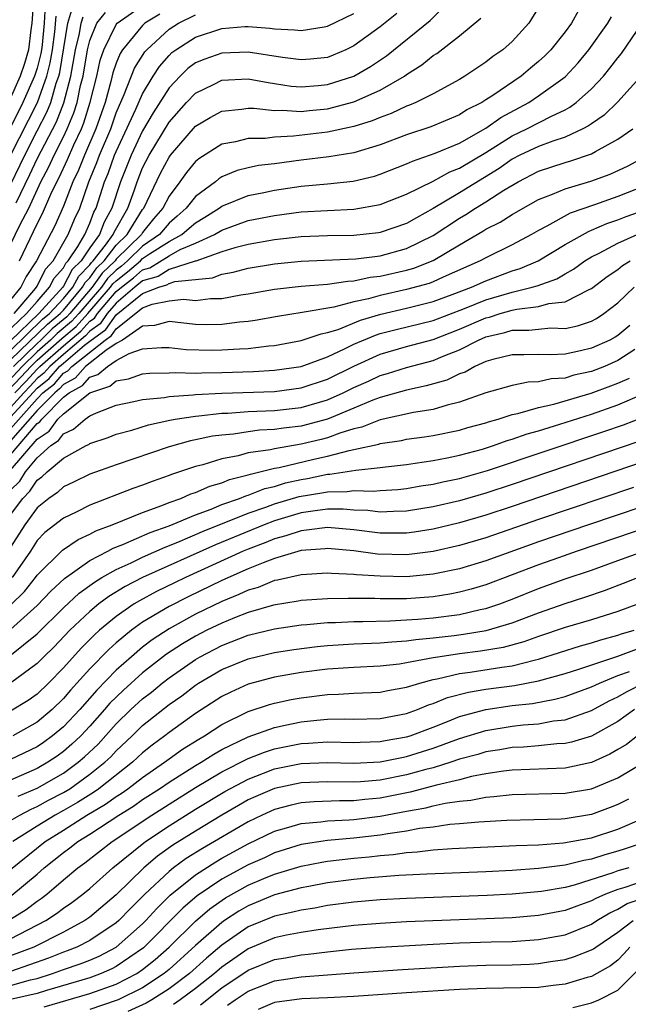
# Model space of a CAD drawing. Units: inches. Extents: x 2571000 to 2574000, y 1497000 to 1500000.
# Drawn here: x 2571318 to 2571364, y 1497395 to 1497469 of the extents above; entities that cross this region are included whole.
import ezdxf

# ---------------------------------------------------------------- set-up
doc = ezdxf.new("R2010")
doc.units = ezdxf.units.IN
doc.header["$MEASUREMENT"] = 0
doc.layers.add('LD25711497_2ft', color=4, linetype='Continuous')

msp = doc.modelspace()

# ---------------------------------------------------------------- linework, layer by layer
at = {"layer": 'LD25711497_2ft'}
for points, elevation in [([(2571318.722, 1497470.722), (2571318.595, 1497469), (2571318.518, 1497468.518), (2571318.348, 1497467), (2571318.041, 1497465.959), (2571317.721, 1497465), (2571316.834, 1497463)], 8958), ([(2571317, 1497444.214), (2571319.424, 1497446.576), (2571319.948, 1497447), (2571321, 1497448.154), (2571321.704, 1497449), (2571322.153, 1497449.847), (2571323, 1497450.696), (2571323.127, 1497450.873), (2571323.258, 1497451), (2571324.178, 1497452.178), (2571324.772, 1497453), (2571324.834, 1497453.166), (2571325.875, 1497455), (2571326.376, 1497456.376), (2571326.585, 1497457), (2571327, 1497458.04), (2571327.482, 1497459), (2571329, 1497461.507), (2571330.323, 1497463), (2571331, 1497463.714), (2571332.364, 1497464.364), (2571333, 1497464.686), (2571335, 1497464.787), (2571336.506, 1497464.506), (2571337, 1497464.446), (2571338.247, 1497464.247), (2571339, 1497464.194), (2571340.286, 1497464.286), (2571341, 1497464.359), (2571343, 1497464.991), (2571344.273, 1497465.727), (2571345.463, 1497466.537), (2571348.788, 1497469.213), (2571350.585, 1497471)], 8980), ([(2571360.018, 1497469.982), (2571359.49, 1497469), (2571359, 1497468.343), (2571357.91, 1497467), (2571357.461, 1497466.539), (2571357, 1497466.115), (2571356.389, 1497465.611), (2571355.686, 1497465), (2571353.54, 1497463.54), (2571353, 1497463.19), (2571352.696, 1497463), (2571351.56, 1497462.441), (2571351, 1497462.067), (2571348.84, 1497461.16), (2571347, 1497460.556), (2571345, 1497459.789), (2571343, 1497459.187), (2571341.113, 1497458.887), (2571339, 1497458.634), (2571337, 1497458.363), (2571335.785, 1497458.215), (2571335, 1497458.048), (2571334.16, 1497457.84), (2571333, 1497457.363), (2571332.777, 1497457.223), (2571332.51, 1497457), (2571331, 1497455.887), (2571330.305, 1497455), (2571329.62, 1497454.381), (2571329, 1497453.867), (2571328.274, 1497453), (2571327, 1497452.124), (2571325.86, 1497451), (2571325.397, 1497450.603), (2571325, 1497450.292), (2571324.345, 1497449.655), (2571323.876, 1497449), (2571322.168, 1497447), (2571321.609, 1497446.391), (2571320.517, 1497445.483), (2571320.029, 1497445), (2571319, 1497444.101), (2571317.872, 1497443), (2571316.486, 1497441.514)], 8986), ([(2571316.567, 1497445.433), (2571318.205, 1497447), (2571319, 1497447.929), (2571319.955, 1497449), (2571320.303, 1497449.697), (2571321, 1497450.479), (2571321.181, 1497450.82), (2571321.361, 1497451), (2571322.091, 1497452.092), (2571322.614, 1497453), (2571323, 1497453.858), (2571323.313, 1497454.687), (2571323.488, 1497455), (2571324.119, 1497457), (2571324.376, 1497457.624), (2571324.878, 1497459), (2571325, 1497459.291), (2571326.489, 1497462.489), (2571327, 1497463.649), (2571327.805, 1497465), (2571328.271, 1497465.729), (2571329, 1497466.573), (2571329.218, 1497466.782), (2571329.505, 1497467), (2571331, 1497467.956), (2571333, 1497468.603), (2571334.747, 1497468.747), (2571335, 1497468.754), (2571336.638, 1497468.638), (2571337, 1497468.583), (2571338.512, 1497468.512), (2571339, 1497468.444), (2571340.745, 1497468.745), (2571341, 1497468.777), (2571343, 1497469.741)], 8976), ([(2571319.618, 1497470.382), (2571319.528, 1497469), (2571319.378, 1497467.378), (2571319.326, 1497467), (2571319.28, 1497466.72), (2571319, 1497465.602), (2571318.817, 1497465), (2571317.935, 1497463), (2571316.956, 1497461.044)], 8960), ([(2571317, 1497456.769), (2571317.729, 1497458.271), (2571318.064, 1497459), (2571319, 1497460.841), (2571319.744, 1497462.256), (2571320.038, 1497463), (2571320.457, 1497464.457), (2571320.654, 1497465), (2571320.723, 1497465.277), (2571321.339, 1497469), (2571321.716, 1497470.284)], 8964), ([(2571317, 1497452.248), (2571317.698, 1497453.697), (2571318.37, 1497455), (2571319.296, 1497457), (2571319.884, 1497458.116), (2571320.285, 1497459), (2571321, 1497460.404), (2571321.283, 1497461), (2571321.793, 1497462.207), (2571322.033, 1497463), (2571322.3, 1497464.299), (2571322.483, 1497465), (2571322.826, 1497467), (2571323, 1497467.698), (2571323.54, 1497469), (2571324.189, 1497469.811)], 8968), ([(2571346.265, 1497469.735), (2571345, 1497468.736), (2571343, 1497467.285), (2571342.397, 1497467), (2571341.421, 1497466.578), (2571341, 1497466.422), (2571339.718, 1497466.282), (2571339, 1497466.225), (2571337.593, 1497466.407), (2571335, 1497466.803), (2571333, 1497466.739), (2571331.705, 1497466.295), (2571331, 1497465.998), (2571330.433, 1497465.568), (2571329.842, 1497465), (2571329, 1497464.107), (2571327.793, 1497462.207), (2571327, 1497460.841), (2571326.124, 1497459), (2571325.323, 1497457), (2571324.674, 1497455), (2571324.073, 1497453.926), (2571323.724, 1497453), (2571323, 1497451.997), (2571322.333, 1497451), (2571321.667, 1497450.333), (2571321, 1497449.076), (2571320.946, 1497449), (2571319.133, 1497447), (2571317, 1497444.943)], 8978), ([(2571357, 1497470.211), (2571356.259, 1497469), (2571355, 1497467.633), (2571354.288, 1497467), (2571353.518, 1497466.483), (2571353, 1497466.061), (2571351.419, 1497465), (2571351, 1497464.754), (2571349, 1497463.666), (2571347.687, 1497463), (2571347.206, 1497462.794), (2571347, 1497462.727), (2571345.825, 1497462.175), (2571345, 1497461.871), (2571344.387, 1497461.613), (2571343, 1497461.177), (2571341, 1497460.758), (2571338.44, 1497460.44), (2571337, 1497460.365), (2571336.278, 1497460.278), (2571335, 1497460.275), (2571334.025, 1497460.026), (2571333, 1497459.854), (2571331.259, 1497458.741), (2571331, 1497458.525), (2571330.313, 1497457.687), (2571329.825, 1497457), (2571329, 1497455.912), (2571328.537, 1497455), (2571327.825, 1497454.175), (2571327, 1497453.152), (2571326.906, 1497453), (2571325, 1497451.121), (2571324.905, 1497451), (2571323.939, 1497450.061), (2571323.18, 1497449), (2571321.484, 1497447), (2571321.253, 1497446.747), (2571320.153, 1497445.847), (2571319.297, 1497445), (2571319, 1497444.74), (2571317.218, 1497443)], 8984), ([(2571317.664, 1497451), (2571319, 1497453.792), (2571319.419, 1497454.582), (2571320.053, 1497456.053), (2571320.508, 1497457), (2571320.678, 1497457.322), (2571321.313, 1497458.687), (2571321.782, 1497459.782), (2571322.361, 1497461), (2571322.551, 1497461.449), (2571323.032, 1497463.032), (2571323.516, 1497465), (2571323.783, 1497466.217), (2571324.052, 1497467), (2571325, 1497468.921), (2571325.062, 1497469), (2571327, 1497470.362)], 8970), ([(2571316.821, 1497441.179), (2571317.799, 1497442.201), (2571318.527, 1497443), (2571319, 1497443.462), (2571320.881, 1497445.119), (2571321.965, 1497446.035), (2571322.851, 1497447), (2571324.572, 1497449), (2571324.751, 1497449.249), (2571325, 1497449.491), (2571325.846, 1497450.155), (2571326.833, 1497451), (2571327, 1497451.165), (2571327.526, 1497451.527), (2571329, 1497452.478), (2571329.967, 1497453), (2571330.532, 1497453.468), (2571331, 1497453.891), (2571331.7, 1497454.3), (2571332.803, 1497455), (2571333, 1497455.151), (2571335, 1497455.957), (2571336.19, 1497456.19), (2571337, 1497456.367), (2571339, 1497456.652), (2571341, 1497456.838), (2571342.956, 1497457.045), (2571344.576, 1497457.424), (2571345, 1497457.559), (2571347, 1497458.351), (2571347.435, 1497458.565), (2571349.158, 1497459.158), (2571351, 1497459.925), (2571353, 1497461.059), (2571354.138, 1497461.862), (2571356.262, 1497463), (2571357, 1497463.494), (2571359, 1497464.957), (2571359.983, 1497466.017), (2571360.802, 1497467), (2571362.246, 1497469), (2571362.519, 1497469.481)], 8988), ([(2571328.302, 1497469.698), (2571327.168, 1497469), (2571327, 1497468.847), (2571325.484, 1497467), (2571325.297, 1497466.703), (2571325, 1497465.971), (2571324.752, 1497465.248), (2571324.599, 1497464.599), (2571324.149, 1497463), (2571323.457, 1497461), (2571322.586, 1497459), (2571322.134, 1497457.866), (2571321.721, 1497457), (2571321, 1497455.146), (2571320.345, 1497453.654), (2571318.96, 1497451), (2571318.187, 1497449.813), (2571317.78, 1497449), (2571317, 1497448.049)], 8972), ([(2571317, 1497458.985), (2571319.029, 1497463), (2571319.752, 1497465), (2571320.002, 1497465.999), (2571320.168, 1497467), (2571320.352, 1497468.352), (2571320.448, 1497469.552)], 8962), ([(2571317, 1497443.486), (2571319.788, 1497446.212), (2571320.763, 1497447), (2571321, 1497447.26), (2571322.448, 1497449), (2571322.64, 1497449.361), (2571323, 1497449.722), (2571323.533, 1497450.467), (2571324.082, 1497451), (2571325, 1497452.176), (2571325.836, 1497453), (2571327, 1497454.885), (2571327.096, 1497455), (2571328.358, 1497457.642), (2571329, 1497458.869), (2571329.099, 1497459), (2571331, 1497461.201), (2571332.126, 1497461.874), (2571333, 1497462.354), (2571334.489, 1497462.489), (2571335, 1497462.567), (2571335.432, 1497462.568), (2571337, 1497462.382), (2571337.586, 1497462.414), (2571339, 1497462.32), (2571339.605, 1497462.395), (2571341, 1497462.529), (2571343, 1497463.05), (2571345, 1497463.944), (2571346.826, 1497465), (2571347, 1497465.126), (2571348.152, 1497465.847), (2571349, 1497466.55), (2571349.282, 1497466.718), (2571351, 1497468.055), (2571352.614, 1497469.386)], 8982), ([(2571317.254, 1497447), (2571318.759, 1497448.759), (2571318.957, 1497449), (2571319, 1497449.073), (2571319.641, 1497450.359), (2571320.213, 1497451), (2571321.367, 1497453), (2571321.843, 1497454.157), (2571322.236, 1497455), (2571322.933, 1497457), (2571323.537, 1497458.464), (2571323.732, 1497459), (2571324.577, 1497461), (2571325, 1497462.214), (2571325.611, 1497463.611), (2571326.392, 1497465.608), (2571327.166, 1497466.834), (2571327.31, 1497467), (2571329, 1497468.561), (2571329.709, 1497469), (2571331, 1497469.638)], 8974), ([(2571317.313, 1497441), (2571318.142, 1497441.858), (2571319, 1497442.801), (2571319.111, 1497442.889), (2571319.208, 1497443), (2571321, 1497444.56), (2571322.322, 1497445.678), (2571323, 1497446.418), (2571323.341, 1497446.659), (2571323.579, 1497447), (2571325, 1497448.665), (2571325.394, 1497449), (2571326.294, 1497449.706), (2571327, 1497450.31), (2571327.534, 1497450.467), (2571329, 1497451.392), (2571329.851, 1497451.851), (2571331, 1497452.336), (2571332.447, 1497453), (2571333, 1497453.333), (2571335, 1497454.046), (2571337, 1497454.446), (2571339, 1497454.702), (2571341, 1497454.824), (2571343, 1497454.916), (2571345, 1497455.258), (2571347, 1497456.044), (2571349, 1497457.034), (2571350.267, 1497457.734), (2571351, 1497458.018), (2571353, 1497459.216), (2571355, 1497460.48), (2571356.096, 1497461), (2571357.975, 1497461.975), (2571359, 1497462.446), (2571359.364, 1497462.636), (2571359.837, 1497463), (2571361, 1497464.04), (2571361.91, 1497465), (2571362.402, 1497465.598), (2571363, 1497466.392), (2571363.275, 1497466.725), (2571364.829, 1497469)], 8990), ([(2571317.407, 1497455.407), (2571318.453, 1497457.547), (2571319, 1497458.739), (2571320.467, 1497461.533), (2571321.035, 1497462.965), (2571321.566, 1497465), (2571321.918, 1497467), (2571322.224, 1497468.224), (2571322.351, 1497469), (2571322.498, 1497469.502)], 8966), ([(2571364.868, 1497465.132), (2571363, 1497463.054), (2571361.958, 1497462.042), (2571361, 1497461.395), (2571360.777, 1497461.223), (2571360.349, 1497461), (2571359, 1497460.373), (2571358.074, 1497460.074), (2571357, 1497459.669), (2571355.581, 1497459), (2571355, 1497458.701), (2571353.999, 1497458.001), (2571351, 1497456.164), (2571349, 1497454.957), (2571347.733, 1497454.267), (2571347, 1497453.835), (2571345, 1497453.155), (2571344.866, 1497453.133), (2571343, 1497452.932), (2571341, 1497452.907), (2571339, 1497452.828), (2571337, 1497452.604), (2571335, 1497452.247), (2571333.983, 1497451.984), (2571333, 1497451.672), (2571331.025, 1497450.975), (2571330.969, 1497450.969), (2571329, 1497450.333), (2571328.178, 1497449.822), (2571327, 1497449.477), (2571326.415, 1497449), (2571325, 1497447.797), (2571324.32, 1497447), (2571323.778, 1497446.222), (2571323, 1497445.673), (2571322.678, 1497445.322), (2571321, 1497443.907), (2571319.958, 1497443), (2571319.511, 1497442.489), (2571319, 1497442.082), (2571318.484, 1497441.515), (2571317.987, 1497441), (2571317, 1497439.897)], 8992), ([(2571317, 1497439.144), (2571319, 1497441.363), (2571319.911, 1497442.089), (2571320.708, 1497443), (2571321, 1497443.254), (2571322.604, 1497444.603), (2571323, 1497444.92), (2571324.215, 1497445.785), (2571325, 1497446.912), (2571327, 1497448.535), (2571328.213, 1497449), (2571328.822, 1497449.178), (2571329, 1497449.289), (2571329.427, 1497449.427), (2571332.285, 1497449.715), (2571333, 1497449.983), (2571333.869, 1497450.131), (2571335, 1497450.443), (2571337, 1497450.771), (2571339, 1497450.972), (2571343.15, 1497451.15), (2571345, 1497451.392), (2571347, 1497451.934), (2571349, 1497452.909), (2571351, 1497454.243), (2571351.481, 1497454.519), (2571352.204, 1497455), (2571353, 1497455.48), (2571354.366, 1497456.366), (2571355.445, 1497457), (2571357, 1497457.788), (2571359, 1497458.447), (2571359.432, 1497458.568), (2571361, 1497459.118), (2571361.296, 1497459.297), (2571363, 1497460.212), (2571364.132, 1497461)], 8994), ([(2571317, 1497438.269), (2571319, 1497440.552), (2571319.447, 1497441), (2571320.311, 1497441.689), (2571321, 1497442.477), (2571321.337, 1497442.663), (2571321.635, 1497443), (2571324.158, 1497445), (2571324.652, 1497445.348), (2571325, 1497445.848), (2571327, 1497447.446), (2571327.723, 1497447.723), (2571329, 1497447.979), (2571330.085, 1497448.085), (2571331, 1497447.996), (2571332.147, 1497448.147), (2571333, 1497448.151), (2571334.428, 1497448.428), (2571335, 1497448.508), (2571337, 1497448.856), (2571339, 1497449.079), (2571341, 1497449.234), (2571342.539, 1497449.461), (2571343, 1497449.479), (2571344.247, 1497449.753), (2571345, 1497449.838), (2571347, 1497450.299), (2571347.545, 1497450.455), (2571349, 1497451.024), (2571351, 1497452.213), (2571352.762, 1497453.238), (2571353, 1497453.397), (2571354.075, 1497453.925), (2571355, 1497454.524), (2571355.821, 1497455), (2571357, 1497455.654), (2571358.054, 1497456.054), (2571359, 1497456.464), (2571360.958, 1497457.042), (2571362.421, 1497457.579), (2571363.791, 1497458.209), (2571365, 1497458.852)], 8996), ([(2571365, 1497456.663), (2571363, 1497455.873), (2571361.241, 1497455.241), (2571359.396, 1497454.604), (2571357.62, 1497453.619), (2571357, 1497453.309), (2571356.463, 1497453), (2571355, 1497452.214), (2571353, 1497451.236), (2571352.581, 1497451), (2571349.766, 1497449.765), (2571349, 1497449.409), (2571348.705, 1497449.295), (2571347, 1497448.819), (2571345, 1497448.374), (2571344.118, 1497448.118), (2571343, 1497447.882), (2571341.484, 1497447.485), (2571339.081, 1497447.081), (2571337.21, 1497446.79), (2571335.524, 1497446.476), (2571335, 1497446.402), (2571334.346, 1497446.346), (2571333, 1497446.166), (2571331.841, 1497446.159), (2571331, 1497446.175), (2571329, 1497446.402), (2571327.903, 1497446.097), (2571327, 1497446.044), (2571325.479, 1497445), (2571325, 1497444.738), (2571324.213, 1497444.213), (2571322.675, 1497443), (2571321.89, 1497442.11), (2571321, 1497441.62), (2571320.711, 1497441.289), (2571320.348, 1497441), (2571319, 1497439.648), (2571317, 1497437.365)], 8998), ([(2571317, 1497436.301), (2571319, 1497438.666), (2571319.201, 1497438.8), (2571319.35, 1497439), (2571321, 1497440.657), (2571321.431, 1497441), (2571322.442, 1497441.557), (2571323, 1497442.189), (2571323.615, 1497442.385), (2571324.328, 1497443), (2571325, 1497443.448), (2571325.99, 1497443.99), (2571327, 1497444.33), (2571328.427, 1497444.427), (2571329, 1497444.44), (2571330.286, 1497444.286), (2571332.239, 1497444.239), (2571333, 1497444.246), (2571334.342, 1497444.342), (2571335, 1497444.369), (2571336.561, 1497444.561), (2571337, 1497444.593), (2571339, 1497444.957), (2571340.527, 1497445.473), (2571341, 1497445.557), (2571341.808, 1497445.808), (2571343.498, 1497446.502), (2571345.036, 1497446.964), (2571347, 1497447.425), (2571349, 1497447.929), (2571350.452, 1497448.451), (2571351.914, 1497449), (2571353, 1497449.492), (2571355, 1497450.237), (2571355.59, 1497450.41), (2571356.952, 1497451), (2571359, 1497452.237), (2571360.768, 1497453.233), (2571361, 1497453.313), (2571362.17, 1497453.83), (2571363, 1497454.107), (2571363.636, 1497454.364), (2571365, 1497454.837)], 9000), ([(2571317, 1497435.126), (2571319, 1497437.489), (2571319.909, 1497438.092), (2571320.584, 1497439), (2571321, 1497439.418), (2571323, 1497441.01), (2571324.509, 1497441.491), (2571325, 1497441.914), (2571325.931, 1497442.069), (2571327, 1497442.435), (2571327.517, 1497442.483), (2571329, 1497442.511), (2571329.46, 1497442.54), (2571331, 1497442.491), (2571331.483, 1497442.517), (2571333, 1497442.53), (2571335.388, 1497442.612), (2571337, 1497442.707), (2571339, 1497442.996), (2571341, 1497443.73), (2571342.346, 1497444.346), (2571343, 1497444.676), (2571344.628, 1497445.372), (2571345, 1497445.484), (2571346.2, 1497445.8), (2571349, 1497446.488), (2571351.383, 1497447.383), (2571353, 1497448.043), (2571355, 1497448.636), (2571356.511, 1497449), (2571356.889, 1497449.111), (2571358.365, 1497449.635), (2571359, 1497450.02), (2571359.631, 1497450.369), (2571360.502, 1497451), (2571361, 1497451.3), (2571361.591, 1497451.591), (2571363, 1497452.351), (2571364.473, 1497453)], 9002), ([(2571317, 1497433.615), (2571317.689, 1497434.311), (2571318.13, 1497435), (2571319, 1497436.08), (2571320.039, 1497437), (2571320.617, 1497437.384), (2571321, 1497437.9), (2571321.764, 1497438.236), (2571322.637, 1497439), (2571323, 1497439.258), (2571323.491, 1497439.491), (2571325, 1497440.053), (2571326.332, 1497440.332), (2571327, 1497440.49), (2571328.653, 1497440.653), (2571329, 1497440.722), (2571330.837, 1497440.837), (2571331, 1497440.862), (2571333, 1497440.971), (2571337, 1497441.107), (2571339, 1497441.364), (2571341, 1497442.032), (2571343, 1497443.021), (2571345, 1497443.933), (2571347, 1497444.505), (2571349, 1497445.041), (2571351, 1497445.815), (2571353, 1497446.675), (2571353.265, 1497446.735), (2571354.088, 1497447), (2571355, 1497447.261), (2571355.344, 1497447.343), (2571357, 1497447.532), (2571357.761, 1497447.761), (2571359, 1497447.888), (2571360.829, 1497448.829), (2571361, 1497448.896), (2571362.198, 1497449.802), (2571363, 1497450.356), (2571363.353, 1497450.647), (2571363.929, 1497451)], 9004), ([(2571317, 1497431.744), (2571317.927, 1497433), (2571318.461, 1497433.539), (2571319, 1497434.381), (2571319.371, 1497434.629), (2571319.759, 1497435), (2571321, 1497436.054), (2571322.73, 1497437), (2571322.918, 1497437.083), (2571323, 1497437.155), (2571324.392, 1497437.609), (2571325, 1497437.856), (2571326.17, 1497438.171), (2571327.433, 1497438.567), (2571329.068, 1497438.932), (2571329.46, 1497439), (2571331, 1497439.236), (2571331.249, 1497439.249), (2571333, 1497439.446), (2571333.462, 1497439.463), (2571335, 1497439.573), (2571337, 1497439.662), (2571339, 1497439.889), (2571341, 1497440.47), (2571342.191, 1497441), (2571343, 1497441.4), (2571344.112, 1497441.888), (2571345, 1497442.312), (2571345.539, 1497442.461), (2571347, 1497442.916), (2571349, 1497443.436), (2571349.775, 1497443.775), (2571351, 1497444.261), (2571352.441, 1497445), (2571353, 1497445.239), (2571354.436, 1497445.564), (2571355, 1497445.746), (2571356.26, 1497445.74), (2571357, 1497445.832), (2571357.911, 1497445.911), (2571359, 1497445.875), (2571359.931, 1497446.069), (2571361, 1497446.426), (2571361.372, 1497446.628), (2571361.949, 1497447), (2571363, 1497447.809), (2571364.237, 1497449)], 9006), ([(2571363.899, 1497446.101), (2571363, 1497445.351), (2571362.786, 1497445.214), (2571362.393, 1497445), (2571361, 1497444.375), (2571360.176, 1497444.176), (2571359, 1497443.94), (2571357.873, 1497443.873), (2571357, 1497443.904), (2571355.881, 1497443.881), (2571355, 1497443.886), (2571353.536, 1497443.536), (2571353, 1497443.37), (2571352.172, 1497443), (2571351.425, 1497442.575), (2571351, 1497442.431), (2571350.038, 1497441.962), (2571348.482, 1497441.518), (2571347, 1497441.205), (2571345, 1497440.641), (2571344.431, 1497440.431), (2571343, 1497439.827), (2571341, 1497439.01), (2571339, 1497438.479), (2571337.669, 1497438.33), (2571337, 1497438.218), (2571335.841, 1497438.159), (2571335, 1497438.046), (2571333.872, 1497437.871), (2571333, 1497437.799), (2571332.29, 1497437.71), (2571331, 1497437.427), (2571330.637, 1497437.363), (2571329, 1497436.904), (2571325, 1497435.547), (2571323, 1497434.838), (2571321.773, 1497434.227), (2571321, 1497433.868), (2571320.556, 1497433.445), (2571319.892, 1497433), (2571319, 1497432.293), (2571318.076, 1497431), (2571317, 1497429.308)], 9008), ([(2571364.289, 1497444.289), (2571363, 1497443.441), (2571361.995, 1497443), (2571361, 1497442.613), (2571359.676, 1497442.324), (2571359, 1497442.114), (2571357.943, 1497442.057), (2571357, 1497441.824), (2571356.193, 1497441.807), (2571355, 1497441.549), (2571353, 1497440.987), (2571351, 1497440.282), (2571350.074, 1497440.074), (2571349, 1497439.746), (2571347.506, 1497439.506), (2571345, 1497438.941), (2571343.601, 1497438.399), (2571343, 1497438.267), (2571341.949, 1497437.949), (2571341, 1497437.598), (2571340.53, 1497437.47), (2571339, 1497437.097), (2571337, 1497436.763), (2571336.685, 1497436.684), (2571335, 1497436.442), (2571334.229, 1497436.229), (2571333, 1497435.999), (2571331.55, 1497435.55), (2571331, 1497435.414), (2571329.191, 1497434.809), (2571329, 1497434.726), (2571327.715, 1497434.285), (2571327, 1497433.991), (2571326.262, 1497433.739), (2571323, 1497432.49), (2571321.962, 1497431.962), (2571321, 1497431.5), (2571319.598, 1497430.402), (2571319, 1497429.801), (2571318.493, 1497429), (2571317.109, 1497427)], 9010), ([(2571317, 1497424.909), (2571318.056, 1497425.944), (2571318.875, 1497427), (2571319, 1497427.183), (2571320.932, 1497429.068), (2571322.114, 1497429.886), (2571323, 1497430.293), (2571323.454, 1497430.546), (2571324.682, 1497431), (2571327, 1497431.933), (2571328.452, 1497432.452), (2571329, 1497432.677), (2571329.882, 1497433), (2571330.66, 1497433.34), (2571331, 1497433.448), (2571332.083, 1497433.917), (2571333, 1497434.178), (2571333.58, 1497434.42), (2571335, 1497434.779), (2571335.159, 1497434.841), (2571337, 1497435.287), (2571337.346, 1497435.346), (2571339.976, 1497435.976), (2571341, 1497436.201), (2571342.639, 1497436.639), (2571343, 1497436.698), (2571344.884, 1497437.116), (2571345, 1497437.16), (2571346.606, 1497437.394), (2571347, 1497437.488), (2571348.34, 1497437.659), (2571349, 1497437.766), (2571351, 1497438.167), (2571351.64, 1497438.36), (2571353, 1497438.723), (2571353.204, 1497438.796), (2571353.931, 1497439), (2571355, 1497439.349), (2571355.429, 1497439.429), (2571357, 1497439.894), (2571358.145, 1497440.145), (2571360.976, 1497440.976), (2571362.474, 1497441.526), (2571363, 1497441.736), (2571363.88, 1497442.12)], 9012), ([(2571317, 1497423.071), (2571319, 1497424.892), (2571320.036, 1497425.964), (2571321.067, 1497426.932), (2571323, 1497428.301), (2571324.366, 1497429), (2571324.773, 1497429.226), (2571325.499, 1497429.499), (2571327.579, 1497430.421), (2571329, 1497430.917), (2571331, 1497431.761), (2571332.188, 1497432.188), (2571333, 1497432.529), (2571334.348, 1497433), (2571334.808, 1497433.192), (2571335, 1497433.24), (2571336.263, 1497433.737), (2571337, 1497433.907), (2571337.832, 1497434.168), (2571339, 1497434.43), (2571339.491, 1497434.509), (2571341, 1497434.825), (2571341.174, 1497434.826), (2571343.147, 1497435.147), (2571345, 1497435.341), (2571345.401, 1497435.401), (2571347, 1497435.573), (2571347.656, 1497435.657), (2571349, 1497435.864), (2571350.061, 1497436.061), (2571351, 1497436.266), (2571352.735, 1497436.735), (2571353.585, 1497437), (2571354.626, 1497437.374), (2571355, 1497437.479), (2571356.12, 1497437.88), (2571357, 1497438.123), (2571358.616, 1497438.616), (2571361, 1497439.38), (2571363, 1497440.082), (2571365, 1497440.941)], 9014), ([(2571316.936, 1497421.064), (2571319, 1497422.735), (2571321, 1497424.705), (2571322.186, 1497425.815), (2571323.342, 1497426.658), (2571323.919, 1497427), (2571325, 1497427.615), (2571326.117, 1497428.116), (2571327, 1497428.551), (2571328.701, 1497429.299), (2571329.671, 1497429.672), (2571331.522, 1497430.478), (2571335, 1497431.868), (2571336.321, 1497432.321), (2571337, 1497432.576), (2571338.866, 1497433.135), (2571340.581, 1497433.419), (2571341, 1497433.507), (2571342.483, 1497433.517), (2571343, 1497433.597), (2571344.457, 1497433.543), (2571345, 1497433.597), (2571346.319, 1497433.681), (2571347, 1497433.749), (2571348.062, 1497433.938), (2571349, 1497434.073), (2571349.747, 1497434.253), (2571351, 1497434.513), (2571353.12, 1497435.12), (2571361.937, 1497438.063), (2571363.424, 1497438.576), (2571365, 1497439.177)], 9016), ([(2571364.659, 1497437.341), (2571355, 1497434.063), (2571353, 1497433.402), (2571351, 1497432.824), (2571349, 1497432.357), (2571347, 1497432.03), (2571346.014, 1497432.014), (2571345, 1497431.954), (2571344.069, 1497432.069), (2571343, 1497432.107), (2571342.179, 1497432.178), (2571341, 1497432.171), (2571340.065, 1497432.065), (2571339, 1497431.893), (2571337, 1497431.303), (2571336.196, 1497431), (2571332.511, 1497429.489), (2571327, 1497427.005), (2571325.68, 1497426.32), (2571324.436, 1497425.564), (2571323.69, 1497425), (2571323, 1497424.436), (2571321.483, 1497423), (2571320.264, 1497421.736), (2571319.508, 1497421), (2571319, 1497420.48), (2571317, 1497418.994)], 9018), ([(2571365, 1497435.785), (2571355, 1497432.386), (2571353, 1497431.722), (2571351, 1497431.145), (2571349, 1497430.671), (2571347.56, 1497430.44), (2571347, 1497430.372), (2571345.648, 1497430.352), (2571345, 1497430.362), (2571343, 1497430.605), (2571341, 1497430.791), (2571339.419, 1497430.581), (2571339, 1497430.551), (2571337.849, 1497430.151), (2571337, 1497429.935), (2571336.338, 1497429.662), (2571335, 1497429.16), (2571334.621, 1497429), (2571330.238, 1497427), (2571329.401, 1497426.599), (2571328.057, 1497425.943), (2571326.755, 1497425.245), (2571326.36, 1497425), (2571325, 1497424.06), (2571323.722, 1497423), (2571323.341, 1497422.659), (2571322.349, 1497421.651), (2571321, 1497420.167), (2571319.858, 1497419), (2571319, 1497418.17), (2571318.318, 1497417.682), (2571317, 1497416.866)], 9020), ([(2571364.176, 1497433.824), (2571357, 1497431.399), (2571353, 1497430.02), (2571351, 1497429.433), (2571349, 1497428.979), (2571347, 1497428.733), (2571344.78, 1497428.78), (2571343, 1497429.018), (2571341, 1497429.203), (2571340.82, 1497429.179), (2571339, 1497429.05), (2571337, 1497428.449), (2571336.126, 1497428.126), (2571335, 1497427.652), (2571333, 1497426.765), (2571330.453, 1497425.547), (2571329, 1497424.813), (2571327, 1497423.611), (2571326.144, 1497423), (2571325, 1497422.054), (2571324.443, 1497421.557), (2571323, 1497420.075), (2571321.536, 1497418.464), (2571321, 1497417.825), (2571320.146, 1497417), (2571319, 1497416.038), (2571317.169, 1497415)], 9022), ([(2571366.921, 1497433.078), (2571360.768, 1497431), (2571357, 1497429.706), (2571353, 1497428.265), (2571351, 1497427.66), (2571349, 1497427.247), (2571347, 1497427.06), (2571345, 1497427.092), (2571343.204, 1497427.204), (2571343, 1497427.232), (2571341.296, 1497427.296), (2571341, 1497427.329), (2571339, 1497427.207), (2571337.205, 1497426.795), (2571337, 1497426.764), (2571335.745, 1497426.255), (2571335, 1497426.044), (2571334.294, 1497425.706), (2571333, 1497425.185), (2571331, 1497424.217), (2571329, 1497423.122), (2571327.721, 1497422.279), (2571327, 1497421.716), (2571326.146, 1497421), (2571325, 1497419.983), (2571323.523, 1497418.477), (2571322.238, 1497417), (2571321, 1497415.683), (2571320.182, 1497415), (2571319.496, 1497414.504), (2571319, 1497414.17), (2571317, 1497413.199)], 9024), ([(2571367, 1497431.409), (2571359.913, 1497429), (2571358.504, 1497428.504), (2571357, 1497427.967), (2571353, 1497426.447), (2571351.89, 1497426.11), (2571351, 1497425.884), (2571350.263, 1497425.737), (2571349, 1497425.549), (2571347, 1497425.391), (2571345, 1497425.376), (2571344.599, 1497425.402), (2571343, 1497425.408), (2571342.576, 1497425.424), (2571341, 1497425.385), (2571339, 1497425.256), (2571338.793, 1497425.207), (2571336.917, 1497424.918), (2571335, 1497424.357), (2571333.948, 1497423.948), (2571333, 1497423.553), (2571331.859, 1497423), (2571331, 1497422.558), (2571330.017, 1497421.983), (2571328.813, 1497421.187), (2571327, 1497419.77), (2571325.538, 1497418.463), (2571324.525, 1497417.475), (2571324.121, 1497417), (2571323, 1497415.741), (2571322.304, 1497415), (2571321.639, 1497414.361), (2571321, 1497413.815), (2571320.527, 1497413.473), (2571319.825, 1497413), (2571319, 1497412.521), (2571317, 1497411.645)], 9026), ([(2571317.568, 1497410.432), (2571319, 1497411.032), (2571321, 1497412.185), (2571322.124, 1497413), (2571322.596, 1497413.404), (2571323.62, 1497414.38), (2571325, 1497415.907), (2571326.111, 1497417), (2571327, 1497417.82), (2571327.674, 1497418.325), (2571328.487, 1497419), (2571329, 1497419.402), (2571331, 1497420.799), (2571331.346, 1497421), (2571333, 1497421.856), (2571335, 1497422.625), (2571337, 1497423.121), (2571339, 1497423.41), (2571339.437, 1497423.436), (2571341, 1497423.585), (2571341.598, 1497423.598), (2571343, 1497423.677), (2571343.674, 1497423.675), (2571345.721, 1497423.721), (2571347, 1497423.787), (2571347.848, 1497423.847), (2571349, 1497423.954), (2571351, 1497424.211), (2571352.566, 1497424.566), (2571353, 1497424.644), (2571354.047, 1497425), (2571355, 1497425.358), (2571357, 1497426.166), (2571359, 1497426.891), (2571361, 1497427.571), (2571363, 1497428.282), (2571364.956, 1497429)], 9028), ([(2571317, 1497408.582), (2571317.696, 1497409), (2571318.548, 1497409.452), (2571319, 1497409.64), (2571319.878, 1497410.122), (2571321, 1497410.71), (2571321.471, 1497411), (2571323, 1497412.087), (2571324.144, 1497413), (2571324.583, 1497413.417), (2571325, 1497413.869), (2571326.202, 1497415), (2571327, 1497415.785), (2571329, 1497417.383), (2571329.961, 1497418.039), (2571331, 1497418.85), (2571331.231, 1497419), (2571333, 1497420.027), (2571335, 1497420.845), (2571337, 1497421.324), (2571338.448, 1497421.552), (2571340.224, 1497421.776), (2571341, 1497421.847), (2571343, 1497421.972), (2571345, 1497422.045), (2571345.866, 1497422.134), (2571347, 1497422.193), (2571347.694, 1497422.306), (2571349, 1497422.424), (2571350.605, 1497422.605), (2571351.301, 1497422.699), (2571353.025, 1497422.975), (2571355, 1497423.561), (2571357, 1497424.332), (2571359, 1497425.034), (2571360.5, 1497425.5), (2571361.992, 1497426.008), (2571363.438, 1497426.562), (2571364.524, 1497427)], 9030), ([(2571364.565, 1497425), (2571363, 1497424.432), (2571361, 1497423.804), (2571359, 1497423.209), (2571357, 1497422.53), (2571355.875, 1497422.125), (2571354.302, 1497421.698), (2571352.591, 1497421.408), (2571351, 1497421.21), (2571349.528, 1497421), (2571349, 1497420.914), (2571347, 1497420.533), (2571346.447, 1497420.447), (2571345, 1497420.278), (2571343, 1497420.182), (2571341, 1497420.047), (2571339, 1497419.795), (2571337, 1497419.45), (2571335, 1497418.923), (2571333.675, 1497418.325), (2571333, 1497417.979), (2571331, 1497416.688), (2571329, 1497415.265), (2571328.669, 1497415), (2571327.71, 1497414.29), (2571327, 1497413.719), (2571326.235, 1497413), (2571323.673, 1497411), (2571323.279, 1497410.721), (2571322.052, 1497409.948), (2571321, 1497409.342), (2571320.366, 1497409), (2571319, 1497408.163), (2571317.166, 1497407)], 9032), ([(2571317, 1497404.867), (2571319.609, 1497407), (2571321, 1497407.864), (2571322.78, 1497409), (2571324.175, 1497409.825), (2571325, 1497410.408), (2571325.367, 1497410.633), (2571325.888, 1497411), (2571327, 1497411.855), (2571328.652, 1497413), (2571329, 1497413.27), (2571330.012, 1497413.988), (2571331.246, 1497414.754), (2571331.693, 1497415), (2571333, 1497415.852), (2571335, 1497416.844), (2571336.615, 1497417.385), (2571337, 1497417.49), (2571338.241, 1497417.759), (2571339, 1497417.895), (2571341, 1497418.138), (2571341.843, 1497418.157), (2571343, 1497418.232), (2571345, 1497418.316), (2571345.567, 1497418.433), (2571347, 1497418.68), (2571347.228, 1497418.772), (2571348.002, 1497419), (2571349, 1497419.262), (2571349.313, 1497419.313), (2571351, 1497419.716), (2571351.822, 1497419.822), (2571354.21, 1497420.21), (2571355, 1497420.315), (2571356.76, 1497420.76), (2571357, 1497420.805), (2571360.178, 1497421.822), (2571361, 1497422.045), (2571361.709, 1497422.29), (2571363, 1497422.625), (2571363.272, 1497422.728), (2571364.227, 1497423)], 9034), ([(2571317.078, 1497402.923), (2571319, 1497404.529), (2571319.54, 1497405), (2571321, 1497406.163), (2571321.488, 1497406.512), (2571322.097, 1497407), (2571323, 1497407.561), (2571325.199, 1497409), (2571326.315, 1497409.685), (2571327, 1497410.168), (2571328.278, 1497411), (2571329, 1497411.504), (2571331, 1497412.757), (2571331.42, 1497413), (2571332.38, 1497413.62), (2571333, 1497413.962), (2571335, 1497414.918), (2571337, 1497415.648), (2571337.806, 1497415.806), (2571339, 1497416.074), (2571340.196, 1497416.196), (2571341, 1497416.259), (2571342.285, 1497416.285), (2571343, 1497416.27), (2571345, 1497416.326), (2571347, 1497416.703), (2571347.815, 1497417), (2571348.658, 1497417.342), (2571349, 1497417.443), (2571350.102, 1497417.898), (2571351.684, 1497418.317), (2571353, 1497418.534), (2571355.178, 1497418.822), (2571357, 1497419.164), (2571359, 1497419.721), (2571360.047, 1497420.047), (2571363, 1497421.044), (2571364.42, 1497421.58)], 9036), ([(2571317, 1497401.109), (2571318.163, 1497401.837), (2571319, 1497402.463), (2571319.324, 1497402.676), (2571319.737, 1497403), (2571321, 1497404.092), (2571322.098, 1497405), (2571322.623, 1497405.377), (2571324.689, 1497407), (2571327.705, 1497409), (2571329, 1497409.835), (2571331, 1497411.087), (2571333, 1497412.271), (2571335, 1497413.284), (2571336.227, 1497413.773), (2571337, 1497414.017), (2571339, 1497414.423), (2571339.556, 1497414.444), (2571341, 1497414.543), (2571343, 1497414.502), (2571343.471, 1497414.529), (2571345, 1497414.566), (2571345.36, 1497414.64), (2571347, 1497414.916), (2571347.26, 1497415), (2571349, 1497415.662), (2571350.09, 1497416.09), (2571351, 1497416.47), (2571352.989, 1497417.011), (2571355, 1497417.294), (2571356.534, 1497417.466), (2571358.227, 1497417.773), (2571359, 1497417.989), (2571361, 1497418.705), (2571361.606, 1497419), (2571363, 1497419.566), (2571363.873, 1497419.873)], 9038), ([(2571317, 1497399.631), (2571319.662, 1497401), (2571320.469, 1497401.531), (2571321, 1497401.948), (2571321.63, 1497402.37), (2571322.468, 1497403), (2571323, 1497403.436), (2571324.745, 1497405), (2571327.093, 1497406.907), (2571327.228, 1497407), (2571329, 1497408.18), (2571331, 1497409.44), (2571333.221, 1497410.78), (2571335, 1497411.729), (2571336.166, 1497412.166), (2571337, 1497412.499), (2571339, 1497412.909), (2571341, 1497412.98), (2571343, 1497412.925), (2571345, 1497413.031), (2571346.632, 1497413.368), (2571347, 1497413.43), (2571349, 1497414.063), (2571351, 1497414.799), (2571353, 1497415.415), (2571355, 1497415.739), (2571355.836, 1497415.836), (2571357, 1497415.923), (2571358.13, 1497416.13), (2571359, 1497416.223), (2571361, 1497416.929), (2571362.346, 1497417.655), (2571363, 1497417.959), (2571363.659, 1497418.341), (2571365, 1497419.015)], 9040), ([(2571364.258, 1497417), (2571363, 1497416.098), (2571361, 1497414.982), (2571359.486, 1497414.514), (2571359, 1497414.415), (2571358.388, 1497414.388), (2571357, 1497414.245), (2571355.846, 1497414.155), (2571355, 1497414.118), (2571354.05, 1497413.95), (2571353, 1497413.792), (2571352.399, 1497413.601), (2571351, 1497413.229), (2571350.336, 1497413), (2571349, 1497412.589), (2571348.449, 1497412.449), (2571347, 1497412.04), (2571345, 1497411.648), (2571343.514, 1497411.514), (2571343, 1497411.488), (2571341, 1497411.511), (2571339, 1497411.442), (2571337, 1497411.019), (2571335.585, 1497410.415), (2571335, 1497410.142), (2571334.267, 1497409.733), (2571332.989, 1497409), (2571331, 1497407.785), (2571329.294, 1497406.706), (2571328.121, 1497405.879), (2571327.086, 1497405), (2571325, 1497402.95), (2571323, 1497401.258), (2571322.632, 1497401), (2571321, 1497400.137), (2571318.753, 1497399), (2571317, 1497398.326)], 9042), ([(2571364.498, 1497415), (2571363.643, 1497414.357), (2571363, 1497413.959), (2571362.396, 1497413.604), (2571361, 1497412.983), (2571359, 1497412.564), (2571355, 1497412.4), (2571354.33, 1497412.33), (2571353, 1497412.12), (2571351.923, 1497411.924), (2571351, 1497411.682), (2571349.266, 1497411.266), (2571347.271, 1497410.728), (2571345, 1497410.278), (2571343.826, 1497410.174), (2571343, 1497410.076), (2571341.918, 1497410.082), (2571339.99, 1497410.01), (2571339, 1497409.929), (2571338.239, 1497409.761), (2571337, 1497409.433), (2571336.046, 1497409), (2571335, 1497408.497), (2571331.532, 1497406.468), (2571330.303, 1497405.697), (2571329.345, 1497405), (2571329, 1497404.73), (2571327.158, 1497403), (2571326.077, 1497401.923), (2571325.194, 1497401), (2571325, 1497400.827), (2571323, 1497399.483), (2571322.026, 1497399), (2571321.291, 1497398.709), (2571321, 1497398.615), (2571319.855, 1497398.145), (2571317, 1497397.138)], 9044), ([(2571317, 1497396.073), (2571318.51, 1497396.51), (2571319, 1497396.621), (2571320.174, 1497397), (2571321, 1497397.305), (2571322.278, 1497397.722), (2571323, 1497398.008), (2571323.695, 1497398.305), (2571325.003, 1497399), (2571327, 1497400.766), (2571327.232, 1497401), (2571328.071, 1497401.929), (2571329.075, 1497402.925), (2571331, 1497404.477), (2571332.542, 1497405.458), (2571333, 1497405.724), (2571335, 1497406.822), (2571337, 1497407.783), (2571338.085, 1497408.086), (2571339, 1497408.369), (2571340.497, 1497408.496), (2571341, 1497408.57), (2571342.638, 1497408.638), (2571343, 1497408.67), (2571345, 1497408.911), (2571347, 1497409.291), (2571348.453, 1497409.548), (2571349, 1497409.696), (2571349.908, 1497409.908), (2571351, 1497410.064), (2571351.861, 1497410.139), (2571353, 1497410.364), (2571353.602, 1497410.398), (2571355, 1497410.556), (2571359, 1497410.651), (2571361, 1497410.998), (2571363, 1497411.827), (2571364.998, 1497413.002)], 9046), ([(2571363.805, 1497410.195), (2571363, 1497409.797), (2571362.429, 1497409.571), (2571361, 1497409.049), (2571359, 1497408.721), (2571358.7, 1497408.7), (2571356.637, 1497408.638), (2571354.59, 1497408.59), (2571352.469, 1497408.469), (2571351, 1497408.328), (2571350.278, 1497408.278), (2571349, 1497408.093), (2571347.975, 1497407.974), (2571347, 1497407.784), (2571345.585, 1497407.585), (2571345, 1497407.471), (2571343, 1497407.242), (2571341, 1497407.072), (2571339, 1497406.762), (2571337, 1497406.133), (2571336.23, 1497405.77), (2571335, 1497405.223), (2571333, 1497404.138), (2571331.126, 1497402.874), (2571330.051, 1497401.949), (2571327.062, 1497398.938), (2571325, 1497397.519), (2571324.661, 1497397.339), (2571323.866, 1497397), (2571323, 1497396.676), (2571319.707, 1497395.707), (2571319, 1497395.479), (2571317, 1497395.023)], 9048), ([(2571319.535, 1497394.465), (2571323, 1497395.466), (2571325, 1497396.189), (2571326.552, 1497397), (2571327, 1497397.298), (2571327.951, 1497398.049), (2571329.014, 1497398.986), (2571331, 1497400.947), (2571332.1, 1497401.9), (2571333.28, 1497402.72), (2571335, 1497403.681), (2571336.187, 1497404.187), (2571337, 1497404.521), (2571339, 1497405.129), (2571340.563, 1497405.437), (2571341, 1497405.504), (2571343, 1497405.728), (2571344.168, 1497405.832), (2571345, 1497405.936), (2571345.99, 1497406.01), (2571347, 1497406.167), (2571347.79, 1497406.21), (2571349, 1497406.36), (2571350.46, 1497406.46), (2571355.308, 1497406.692), (2571357, 1497406.751), (2571358.884, 1497406.884), (2571361, 1497407.27), (2571363, 1497407.921), (2571365, 1497408.801)], 9050), ([(2571365.194, 1497407), (2571363.564, 1497406.436), (2571363, 1497406.26), (2571362.011, 1497405.99), (2571361, 1497405.66), (2571360.434, 1497405.566), (2571359, 1497405.205), (2571357, 1497404.947), (2571355, 1497404.805), (2571353, 1497404.701), (2571348.532, 1497404.532), (2571346.416, 1497404.416), (2571344.241, 1497404.241), (2571343, 1497404.12), (2571341, 1497403.858), (2571339.596, 1497403.596), (2571339, 1497403.477), (2571337, 1497402.946), (2571335, 1497402.123), (2571334.285, 1497401.715), (2571333.194, 1497401), (2571333, 1497400.868), (2571331, 1497399.111), (2571329, 1497397.302), (2571328.636, 1497397), (2571327, 1497395.916), (2571325.133, 1497395), (2571325, 1497394.942), (2571323, 1497394.277)], 9052), ([(2571363.824, 1497405), (2571363, 1497404.763), (2571362.611, 1497404.611), (2571359.688, 1497403.688), (2571359, 1497403.515), (2571357.204, 1497403.203), (2571355, 1497402.996), (2571353.103, 1497402.897), (2571347, 1497402.673), (2571345, 1497402.572), (2571343, 1497402.411), (2571341, 1497402.142), (2571340.044, 1497401.956), (2571339, 1497401.801), (2571338.37, 1497401.63), (2571337, 1497401.346), (2571335, 1497400.52), (2571333, 1497399.14), (2571331.841, 1497398.159), (2571330.537, 1497397), (2571329, 1497395.83), (2571327.699, 1497395), (2571327.257, 1497394.743), (2571325.884, 1497394.116)], 9054), ([(2571365, 1497404.022), (2571363.519, 1497403.519), (2571363, 1497403.37), (2571362.055, 1497403), (2571361.32, 1497402.68), (2571361, 1497402.488), (2571359.893, 1497402.107), (2571359, 1497401.762), (2571357, 1497401.378), (2571355, 1497401.208), (2571347, 1497400.897), (2571345, 1497400.793), (2571343, 1497400.635), (2571340.302, 1497400.302), (2571339, 1497400.107), (2571337.894, 1497399.894), (2571337, 1497399.702), (2571335, 1497398.866), (2571333, 1497397.484), (2571332.44, 1497397), (2571331, 1497395.868), (2571329.841, 1497395), (2571329.349, 1497394.651)], 9056), ([(2571331.37, 1497394.63), (2571333, 1497395.908), (2571335, 1497397.242), (2571337, 1497398.059), (2571337.812, 1497398.188), (2571339, 1497398.413), (2571339.544, 1497398.456), (2571341, 1497398.631), (2571342.826, 1497398.826), (2571345.001, 1497398.998), (2571349, 1497399.221), (2571351, 1497399.308), (2571353.39, 1497399.39), (2571355, 1497399.427), (2571357, 1497399.561), (2571359, 1497399.934), (2571361, 1497400.731), (2571361.399, 1497401), (2571362.4, 1497401.6), (2571363, 1497401.861), (2571363.712, 1497402.288), (2571365.2, 1497402.8)], 9058), ([(2571333.415, 1497394.585), (2571333.996, 1497395), (2571335, 1497395.657), (2571337, 1497396.432), (2571339, 1497396.739), (2571343, 1497397.047), (2571346.696, 1497397.304), (2571351, 1497397.545), (2571353, 1497397.62), (2571355, 1497397.656), (2571356.296, 1497397.703), (2571357, 1497397.747), (2571357.906, 1497397.906), (2571359, 1497398.064), (2571359.723, 1497398.277), (2571361, 1497398.778), (2571361.142, 1497398.858), (2571361.323, 1497399), (2571363, 1497400.124), (2571364.149, 1497401)], 9060), ([(2571363.908, 1497399), (2571363.488, 1497398.512), (2571363, 1497398.01), (2571362.435, 1497397.565), (2571361, 1497396.762), (2571360.682, 1497396.682), (2571359, 1497396.184), (2571358.095, 1497396.095), (2571357, 1497395.944), (2571353, 1497395.86), (2571351, 1497395.771), (2571347, 1497395.525), (2571343, 1497395.255), (2571341, 1497395.145), (2571339.069, 1497395.069), (2571337, 1497394.789), (2571335.745, 1497394.255)], 9062), ([(2571359.595, 1497394.405), (2571361, 1497394.759), (2571361.551, 1497395), (2571363, 1497395.719), (2571364.627, 1497397.373)], 9064)]:
    msp.add_lwpolyline(points, dxfattribs=dict(at, elevation=elevation))

doc.saveas('drawing.dxf')
